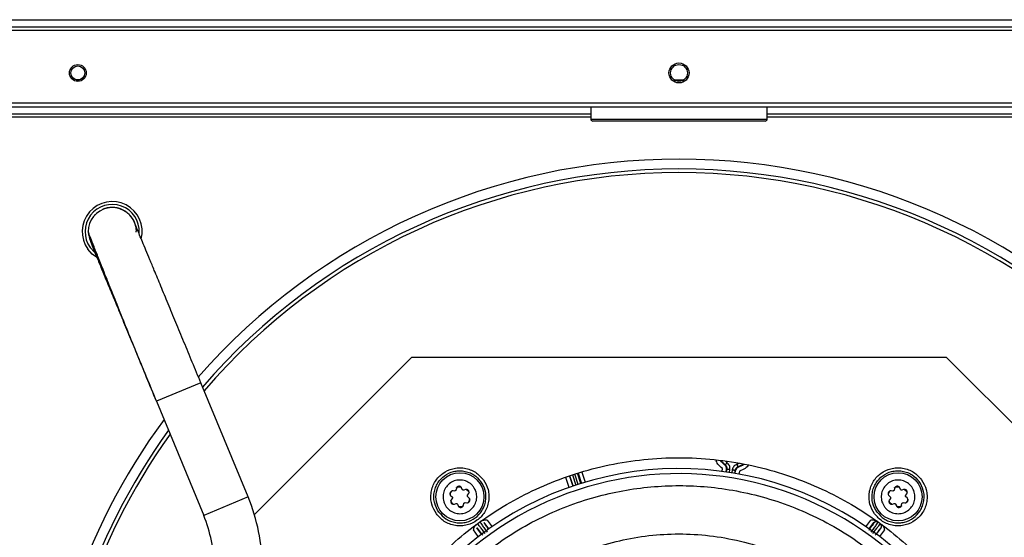
# Model space of a CAD drawing. Units: millimetres. Extents: x 105 to 6871, y 84 to 3848.
# Drawn here: x 3913 to 4159, y 1800 to 1929 of the extents above; entities that cross this region are included whole.
import ezdxf

# ---------------------------------------------------------------- set-up
doc = ezdxf.new("R2010")
doc.units = ezdxf.units.MM

msp = doc.modelspace()

# ---------------------------------------------------------------- linework, layer by layer
at = {"linetype": 'Continuous', "lineweight": 25}
for p, q in [((3704.77, 1928.82), (4451.17, 1928.82)), ((3703.98, 1927.02), (4451.96, 1927.02)), ((3723.98, 1926.22), (4431.96, 1926.22)), ((3927.56, 1913.82), (3928.39, 1913.82)), ((4076.74, 1913.82), (4079.2, 1913.82)), ((4431.96, 1908.02), (3723.98, 1908.02)), ((4431.22, 1907.02), (3724.72, 1907.02)), ((4055.97, 1907.02), (4055.97, 1904.02)), ((4099.97, 1904.02), (4099.97, 1907.02)), ((4055.97, 1905.22), (3855.42, 1905.22)), ((4055.97, 1904.52), (3877.97, 1904.52)), ((4055.97, 1904.02), (4099.97, 1904.02)), ((4300.52, 1905.22), (4099.97, 1905.22)), ((4277.97, 1904.52), (4099.97, 1904.52)), ((4099.47, 1903.52), (4056.47, 1903.52)), ((3932.29, 1880.2), (3932.16, 1880.01)), ((4011.19, 1844.52), (3972.03, 1805.35)), ((4144.75, 1844.52), (4011.19, 1844.52)), ((4183.91, 1805.35), (4144.75, 1844.52)), ((3958.66, 1838.23), (3947.57, 1833.64)), ((3970.47, 1809.73), (3958.66, 1838.23)), ((3947.57, 1833.64), (3959.38, 1805.13)), ((4089.91, 1818.29), (4089.55, 1818.62)), ((4092.96, 1818.09), (4092.5, 1817.88)), ((4053.51, 1813.08), (4052.68, 1815.64)), ((4052.78, 1815.67), (4053.61, 1813.12)), ((4053.75, 1815.92), (4054.57, 1813.41)), ((4088.74, 1816.1), (4088.86, 1816.82)), ((4089.53, 1817.71), (4089.42, 1817.65)), ((4089.73, 1815.96), (4089.84, 1816.66)), ((4089.84, 1816.66), (4089.97, 1816.72)), ((4089.84, 1815.94), (4089.97, 1816.72)), ((4090.54, 1815.84), (4090.66, 1816.61)), ((4091.27, 1816.51), (4091.15, 1815.74)), ((4091.96, 1816.4), (4091.84, 1815.63)), ((4091.95, 1815.61), (4092.06, 1816.31)), ((4092.06, 1816.31), (4091.96, 1816.4)), ((4092.77, 1817.12), (4092.69, 1817.21)), ((4093.05, 1816.15), (4092.94, 1815.43)), ((4050.53, 1812.1), (4049.72, 1814.59)), ((4050.66, 1814.94), (4051.48, 1812.42)), ((4051.58, 1812.46), (4050.76, 1814.98)), ((4051.42, 1815.22), (4052.25, 1812.68)), ((4052.84, 1812.87), (4052, 1815.44)), ((4022.01, 1811.21), (4021.59, 1811.25)), ((4022.42, 1811.85), (4022.33, 1811.44)), ((4023.91, 1811.61), (4023.74, 1811.99)), ((4024.68, 1811.57), (4024.28, 1811.45)), ((4024.94, 1811.59), (4025.33, 1811.22)), ((4025.33, 1811.22), (4025.45, 1811.31)), ((4025.33, 1811.22), (4025.6, 1810.75)), ((4131.34, 1811.21), (4130.92, 1811.25)), ((4131.75, 1811.85), (4131.66, 1811.44)), ((4133.24, 1811.61), (4133.07, 1811.99)), ((4134.01, 1811.57), (4133.6, 1811.45)), ((4134.26, 1811.59), (4134.66, 1811.22)), ((4134.66, 1811.22), (4134.89, 1810.74)), ((3970.47, 1809.73), (3959.38, 1805.13)), ((4021.28, 1808.29), (4021.03, 1808.83)), ((4021.05, 1810.03), (4021.36, 1809.75)), ((4021.4, 1809.36), (4021.16, 1809.01)), ((4021.16, 1808.2), (4021.28, 1808.29)), ((4021.64, 1807.9), (4021.28, 1808.29)), ((4024.61, 1808.3), (4025.02, 1808.27)), ((4025.21, 1810.15), (4025.46, 1810.5)), ((4025.56, 1809.48), (4025.26, 1809.76)), ((4130.38, 1810.03), (4130.69, 1809.75)), ((4130.61, 1808.29), (4130.38, 1808.77)), ((4130.73, 1809.36), (4130.49, 1809.01)), ((4131.01, 1807.92), (4130.61, 1808.29)), ((4133.93, 1808.3), (4134.35, 1808.27)), ((4134.54, 1810.15), (4134.78, 1810.5)), ((4134.89, 1809.48), (4134.58, 1809.76)), ((4021.94, 1807.94), (4022.34, 1808.06)), ((4022.7, 1807.9), (4022.88, 1807.52)), ((4024.19, 1807.66), (4024.29, 1808.07)), ((4131.26, 1807.94), (4131.67, 1808.06)), ((4132.03, 1807.9), (4132.2, 1807.52)), ((4133.52, 1807.66), (4133.61, 1808.07)), ((4029.34, 1803.36), (4029.32, 1803.26)), ((4030.52, 1801.74), (4029.34, 1803.36)), ((4030.13, 1803.97), (4031.34, 1802.31)), ((4124.61, 1802.31), (4125.81, 1803.97)), ((4125.43, 1801.74), (4126.6, 1803.36)), ((4126.6, 1803.36), (4126.62, 1803.26)), ((4027.9, 1799.82), (4026.7, 1801.48)), ((4027.52, 1802.04), (4027.62, 1802.03)), ((4028.7, 1800.42), (4027.52, 1802.04)), ((4127.24, 1800.42), (4128.42, 1802.04)), ((4129.25, 1801.48), (4128.04, 1799.82)), ((4128.42, 1802.04), (4128.32, 1802.03))]:
    msp.add_line(p, q, dxfattribs=at)
at = {"linetype": 'Continuous', "lineweight": 25, "flags": 128}
for points in [[(3932.6, 1869.56), (3931.57, 1870.33), (3930.48, 1871.53)], [(3932.18, 1870.76), (3932.14, 1870.8), (3931.07, 1871.96)], [(4089.42, 1817.65), (4088.55, 1818.46), (4088.29, 1818.82)], [(4089.53, 1817.71), (4088.62, 1818.54), (4088.43, 1818.8)], [(4094.03, 1817.87), (4093.81, 1817.72), (4092.69, 1817.21)], [(4094.17, 1817.85), (4093.85, 1817.61), (4092.77, 1817.12)], [(4025.75, 1809.22), (4025.44, 1808.45), (4025.34, 1808.3)], [(4024.1, 1807.38), (4023.89, 1807.32), (4023.04, 1807.27)]]:
    msp.add_lwpolyline(points, dxfattribs=at)
at = {"linetype": 'Continuous', "lineweight": 25}
for centre, radius in [((3927.97, 1915.52), 2.1), ((3927.97, 1915.52), 1.75), ((4077.97, 1915.52), 2.5), ((4077.97, 1915.52), 2.1), ((4023.31, 1809.76), 6), ((4132.63, 1809.76), 6)]:
    msp.add_circle(centre, radius, dxfattribs=at)
for centre, radius, start, end in [((4056.47, 1904.02), 0.5, 180, 270), ((4099.47, 1904.02), 0.5, 270, 0), ((4077.97, 1734.52), 159.5, 41.2237, 138.7665), ((4077.97, 1734.52), 157.04, 40.8096, 139.1904), ((4077.97, 1734.52), 156.14, 40.6441, 139.3559), ((3936.55, 1875.94), 7.5, 345.7816, 216), ((3936.55, 1875.94), 6.77, 357.1975, 216), ((3936.55, 1875.94), 6, 22.7053, 180), ((4077.97, 1734.52), 159.5, 143.6628, 216.3372), ((4077.97, 1734.52), 157.04, 144.2076, 180), ((4077.97, 1734.52), 156.14, 144.411, 215.589), ((4077.97, 1734.52), 82.29, 334.6868, 216), ((4077.97, 1734.52), 81.03, 2.947, 183.7658), ((4088.86, 1816.82), 1, 351.0119, 55.7781), ((4093.05, 1816.15), 1, 106.2219, 170.9881), ((3927.97, 1792.12), 46, 360, 22.5), ((3927.97, 1792.12), 34, 360, 22.5)]:
    msp.add_arc(centre, radius, start, end, dxfattribs=at)
for points, knots in [([(3942.56, 1875.79), (3942.56, 1875.84), (3942.62, 1876.3), (3942.47, 1877.17), (3942.02, 1878.68), (3940.91, 1880.3), (3939.29, 1881.4), (3937.79, 1881.88), (3936.55, 1882.01), (3935.33, 1881.85), (3934.45, 1881.67), (3934.08, 1881.41), (3934.04, 1881.39)], [0, 0, 0, 0, 0.012063, 0.113991, 0.213801, 0.399212, 0.584623, 0.684432, 0.78636, 0.888288, 0.988098, 1, 1, 1, 1]), ([(3958.66, 1838.23), (3957.95, 1839.94), (3956.54, 1843.35), (3954.45, 1848.4), (3952.42, 1853.3), (3950.49, 1857.97), (3948.68, 1862.34), (3947.17, 1865.99), (3945.93, 1868.96), (3944.94, 1871.35), (3944.09, 1873.41), (3943.38, 1875.12), (3942.82, 1876.48), (3942.41, 1877.46), (3942.15, 1878.09), (3942.11, 1878.2), (3942.09, 1878.25)], [0, 0, 0, 0, 0.084674, 0.169394, 0.254069, 0.338565, 0.422746, 0.506519, 0.569066, 0.631342, 0.693337, 0.755052, 0.816512, 0.877769, 0.938899, 1, 1, 1, 1]), ([(3930.55, 1875.94), (3930.58, 1875.65), (3930.64, 1875.07), (3931.17, 1873.4), (3931.97, 1871.31), (3933.01, 1868.8), (3934.2, 1865.93), (3935.63, 1862.47), (3937.31, 1858.43), (3939.15, 1853.97), (3941.14, 1849.18), (3943.23, 1844.14), (3945.38, 1838.93), (3946.84, 1835.4), (3947.57, 1833.64)], [0, 0, 0, 0, 0.07728, 0.154469, 0.23256, 0.312947, 0.396833, 0.482567, 0.568286, 0.654077, 0.74026, 0.826814, 0.913464, 1, 1, 1, 1]), ([(3947.57, 1833.64), (3946.76, 1835.61), (3945.13, 1839.55), (3942.74, 1845.41), (3940.42, 1851.11), (3938.25, 1856.51), (3936.26, 1861.47), (3934.54, 1865.8), (3933.11, 1869.41), (3931.99, 1872.27), (3931.17, 1874.36), (3930.65, 1875.69), (3930.58, 1875.86), (3930.55, 1875.94)], [0, 0, 0, 0, 0.093979, 0.188333, 0.282786, 0.377102, 0.471095, 0.564648, 0.652414, 0.739753, 0.826727, 0.913434, 1, 1, 1, 1]), ([(4017.87, 1794.62), (4019.75, 1796.41), (4023.51, 1799.98), (4029.84, 1804.72), (4036.72, 1808.99), (4044.21, 1812.68), (4052.19, 1815.66), (4060.55, 1817.86), (4069.19, 1819.21), (4077.97, 1819.67), (4086.75, 1819.21), (4095.39, 1817.86), (4103.76, 1815.66), (4111.73, 1812.68), (4119.22, 1808.99), (4126.11, 1804.72), (4132.41, 1799.95), (4138.16, 1794.7), (4143.41, 1788.95), (4148.18, 1782.65), (4152.44, 1775.77), (4156.13, 1768.28), (4159.12, 1760.3), (4161.32, 1751.93), (4162.67, 1743.3), (4163.12, 1734.52), (4162.67, 1725.74), (4161.32, 1717.1), (4159.12, 1708.73), (4156.1, 1700.77), (4153.26, 1694.72), (4151.21, 1691.5), (4150.65, 1690.62)], [0, 0, 0, 0, 0.0315555, 0.0631121, 0.0961433, 0.1300129, 0.1645846, 0.1997021, 0.2351932, 0.2708741, 0.306555, 0.3420461, 0.3771636, 0.4117352, 0.4456049, 0.4786361, 0.510191, 0.5417481, 0.5733031, 0.6048602, 0.6378914, 0.6717611, 0.7063327, 0.7414502, 0.7769413, 0.8126222, 0.8483031, 0.8837942, 0.9189117, 0.9534834, 0.987353, 1, 1, 1, 1]), ([(4088.86, 1816.82), (4088.42, 1817.16), (4087.67, 1817.75), (4087.3, 1818.63), (4087.14, 1819)], [0, 0, 0, 0, 0.577124, 1, 1, 1, 1]), ([(4090.66, 1816.61), (4090.67, 1816.77), (4090.69, 1817.09), (4090.55, 1817.57), (4090.3, 1817.99), (4090.04, 1818.19), (4089.91, 1818.29)], [0, 0, 0, 0, 0.2491372, 0.5011584, 0.7526986, 1, 1, 1, 1]), ([(4017.44, 1805.49), (4016.98, 1806.29), (4016.28, 1807.51), (4016.02, 1809.41), (4016.09, 1810.9), (4016.48, 1812.34), (4017.33, 1814.04), (4018.94, 1815.76), (4021.08, 1816.76), (4022.96, 1817.05), (4024.45, 1816.97), (4025.89, 1816.58), (4027.61, 1815.74), (4028.56, 1814.7), (4029.17, 1814.02)], [0, 0, 0, 0, 0.119728, 0.18418, 0.25, 0.31582, 0.380272, 0.5, 0.619728, 0.68418, 0.75, 0.81582, 0.880272, 1, 1, 1, 1]), ([(4018.05, 1805.93), (4017.64, 1806.65), (4017.01, 1807.74), (4016.77, 1809.44), (4016.84, 1810.78), (4017.19, 1812.07), (4017.95, 1813.6), (4019.39, 1815.14), (4021.31, 1816.04), (4022.99, 1816.29), (4024.33, 1816.22), (4025.62, 1815.87), (4027.17, 1815.13), (4028.01, 1814.19), (4028.57, 1813.58)], [0, 0, 0, 0, 0.119728, 0.18418, 0.25, 0.31582, 0.380272, 0.5, 0.619728, 0.68418, 0.75, 0.81582, 0.880272, 1, 1, 1, 1]), ([(4089.97, 1816.72), (4089.97, 1816.81), (4089.99, 1817), (4089.9, 1817.28), (4089.75, 1817.53), (4089.6, 1817.65), (4089.53, 1817.71)], [0, 0, 0, 0, 0.245017, 0.500268, 0.755377, 1, 1, 1, 1]), ([(4092.5, 1817.88), (4092.35, 1817.83), (4092.04, 1817.71), (4091.67, 1817.39), (4091.39, 1816.98), (4091.31, 1816.67), (4091.27, 1816.51)], [0, 0, 0, 0, 0.247301, 0.498842, 0.750863, 1, 1, 1, 1]), ([(4092.69, 1817.21), (4092.6, 1817.17), (4092.42, 1817.11), (4092.2, 1816.92), (4092.03, 1816.68), (4091.99, 1816.49), (4091.96, 1816.4)], [0, 0, 0, 0, 0.24464, 0.499755, 0.755, 1, 1, 1, 1]), ([(4095.38, 1817.72), (4095.11, 1817.41), (4094.47, 1816.68), (4093.57, 1816.35), (4093.05, 1816.15)], [0, 0, 0, 0, 0.427411, 1, 1, 1, 1]), ([(4126.77, 1805.49), (4126.31, 1806.29), (4125.61, 1807.51), (4125.35, 1809.41), (4125.42, 1810.9), (4125.81, 1812.34), (4126.66, 1814.04), (4128.27, 1815.76), (4130.4, 1816.76), (4132.28, 1817.05), (4133.78, 1816.97), (4135.22, 1816.58), (4136.94, 1815.74), (4137.89, 1814.7), (4138.5, 1814.02)], [0, 0, 0, 0, 0.119728, 0.18418, 0.25, 0.31582, 0.380272, 0.5, 0.619728, 0.68418, 0.75, 0.81582, 0.880272, 1, 1, 1, 1]), ([(4127.38, 1805.93), (4126.97, 1806.65), (4126.33, 1807.74), (4126.1, 1809.44), (4126.17, 1810.78), (4126.51, 1812.07), (4127.28, 1813.6), (4128.72, 1815.14), (4130.64, 1816.04), (4132.32, 1816.29), (4133.66, 1816.22), (4134.95, 1815.87), (4136.5, 1815.13), (4137.34, 1814.19), (4137.89, 1813.58)], [0, 0, 0, 0, 0.119728, 0.18418, 0.25, 0.31582, 0.380272, 0.5, 0.619728, 0.68418, 0.75, 0.81582, 0.880272, 1, 1, 1, 1]), ([(4029.17, 1814.02), (4029.63, 1813.22), (4030.33, 1812), (4030.59, 1810.1), (4030.52, 1808.61), (4030.13, 1807.17), (4029.28, 1805.47), (4027.67, 1803.75), (4025.54, 1802.75), (4023.66, 1802.46), (4022.16, 1802.54), (4020.72, 1802.93), (4019, 1803.77), (4018.06, 1804.81), (4017.44, 1805.49)], [0, 0, 0, 0, 0.119728, 0.18418, 0.25, 0.31582, 0.380272, 0.5, 0.619728, 0.68418, 0.75, 0.81582, 0.880272, 1, 1, 1, 1]), ([(4018.05, 1805.93), (4018.6, 1805.32), (4019.45, 1804.39), (4020.99, 1803.64), (4022.28, 1803.29), (4023.62, 1803.22), (4025.31, 1803.47), (4027.22, 1804.37), (4028.66, 1805.91), (4029.43, 1807.44), (4029.77, 1808.73), (4029.84, 1810.07), (4029.61, 1811.77), (4028.98, 1812.86), (4028.57, 1813.58)], [0, 0, 0, 0, 0.119728, 0.18418, 0.25, 0.31582, 0.380272, 0.5, 0.619728, 0.68418, 0.75, 0.81582, 0.880272, 1, 1, 1, 1]), ([(4019.91, 1807.29), (4019.67, 1807.69), (4019.19, 1808.51), (4019.03, 1809.96), (4019.33, 1811.36), (4020.09, 1812.58), (4021.21, 1813.49), (4022.56, 1813.97), (4024, 1813.98), (4025.36, 1813.51), (4026.23, 1812.82), (4026.92, 1811.98), (4027.41, 1810.98), (4027.58, 1809.56), (4027.28, 1808.15), (4026.52, 1806.93), (4025.41, 1806.02), (4024.05, 1805.54), (4022.61, 1805.53), (4021.26, 1806), (4020.38, 1806.68), (4020, 1807.17), (4019.91, 1807.29)], [0, 0, 0, 0, 0.0536862, 0.1073725, 0.1610587, 0.2147449, 0.2684311, 0.3221174, 0.3758036, 0.4294898, 0.483176, 0.5, 0.5536862, 0.6073725, 0.6610587, 0.7147449, 0.7684311, 0.8221174, 0.8758036, 0.9294898, 0.983176, 1, 1, 1, 1]), ([(4138.5, 1814.02), (4138.96, 1813.22), (4139.66, 1812), (4139.92, 1810.1), (4139.85, 1808.61), (4139.46, 1807.17), (4138.61, 1805.47), (4137, 1803.75), (4134.87, 1802.75), (4132.98, 1802.46), (4131.49, 1802.54), (4130.05, 1802.93), (4128.33, 1803.77), (4127.38, 1804.81), (4126.77, 1805.49)], [0, 0, 0, 0, 0.119728, 0.18418, 0.25, 0.31582, 0.380272, 0.5, 0.619728, 0.68418, 0.75, 0.81582, 0.880272, 1, 1, 1, 1]), ([(4127.38, 1805.93), (4127.93, 1805.32), (4128.77, 1804.39), (4130.32, 1803.64), (4131.61, 1803.29), (4132.95, 1803.22), (4134.63, 1803.47), (4136.55, 1804.37), (4137.99, 1805.91), (4138.76, 1807.44), (4139.1, 1808.73), (4139.17, 1810.07), (4138.94, 1811.77), (4138.3, 1812.86), (4137.89, 1813.58)], [0, 0, 0, 0, 0.119728, 0.18418, 0.25, 0.31582, 0.380272, 0.5, 0.619728, 0.68418, 0.75, 0.81582, 0.880272, 1, 1, 1, 1]), ([(4129.24, 1807.29), (4128.99, 1807.69), (4128.51, 1808.51), (4128.36, 1809.96), (4128.66, 1811.36), (4129.42, 1812.58), (4130.54, 1813.49), (4131.89, 1813.97), (4133.33, 1813.98), (4134.69, 1813.51), (4135.56, 1812.82), (4136.24, 1811.98), (4136.74, 1810.98), (4136.91, 1809.56), (4136.61, 1808.15), (4135.85, 1806.93), (4134.73, 1806.02), (4133.38, 1805.54), (4131.94, 1805.53), (4130.58, 1806), (4129.7, 1806.68), (4129.33, 1807.17), (4129.24, 1807.29)], [0, 0, 0, 0, 0.0536862, 0.1073725, 0.1610587, 0.2147449, 0.2684311, 0.3221174, 0.3758036, 0.4294898, 0.483176, 0.5, 0.5536862, 0.6073725, 0.6610587, 0.7147449, 0.7684311, 0.8221174, 0.8758036, 0.9294898, 0.983176, 1, 1, 1, 1]), ([(4000.03, 1730.78), (3999.98, 1733.13), (3999.87, 1737.84), (4000.54, 1745), (4001.85, 1752.23), (4003.92, 1759.51), (4006.74, 1766.7), (4010.32, 1773.67), (4014.63, 1780.32), (4019.61, 1786.52), (4025.21, 1792.19), (4031.31, 1797.23), (4037.83, 1801.59), (4044.65, 1805.21), (4051.64, 1808.1), (4058.67, 1810.24), (4065.71, 1811.69), (4072.73, 1812.48), (4079.8, 1812.64), (4086.97, 1812.14), (4094.22, 1810.96), (4101.54, 1809.04), (4108.78, 1806.35), (4115.82, 1802.91), (4122.55, 1798.73), (4128.85, 1793.86), (4134.62, 1788.38), (4139.78, 1782.37), (4144.26, 1775.93), (4148.02, 1769.19), (4151.04, 1762.25), (4153.3, 1755.26), (4154.92, 1748.26), (4155.45, 1743.58), (4155.71, 1741.24)], [0, 0, 0, 0, 0.0291767, 0.0583523, 0.0888587, 0.1201197, 0.1520118, 0.1843943, 0.217112, 0.25, 0.282888, 0.3156058, 0.3479882, 0.3798803, 0.4111413, 0.4416477, 0.470825, 0.5, 0.5291773, 0.5583523, 0.5888587, 0.6201197, 0.6520118, 0.6843943, 0.717112, 0.75, 0.782888, 0.8156058, 0.8479882, 0.8798803, 0.9111413, 0.9416477, 0.9708244, 1, 1, 1, 1]), ([(4021.59, 1811.25), (4021.52, 1811.25), (4021.37, 1811.25), (4021.17, 1811.16), (4021, 1811.02), (4020.88, 1810.84), (4020.82, 1810.62), (4020.83, 1810.41), (4020.9, 1810.2), (4021, 1810.09), (4021.05, 1810.03)], [0, 0, 0, 0, 0.1250219, 0.2501843, 0.3751092, 0.5001201, 0.6251697, 0.7501559, 0.8754065, 1, 1, 1, 1]), ([(4020.88, 1810.3), (4020.91, 1810.42), (4020.97, 1810.69), (4021.15, 1811.08), (4021.36, 1811.28), (4021.45, 1811.37)], [0, 0, 0, 0, 0.2818, 0.695565, 1, 1, 1, 1]), ([(4022.33, 1811.44), (4022.32, 1811.41), (4022.29, 1811.34), (4022.21, 1811.26), (4022.12, 1811.21), (4022.04, 1811.21), (4022.01, 1811.21)], [0, 0, 0, 0, 0.249159, 0.499826, 0.749167, 1, 1, 1, 1]), ([(4022.35, 1812.02), (4022.46, 1812.08), (4022.72, 1812.22), (4023.14, 1812.27), (4023.42, 1812.24), (4023.54, 1812.23)], [0, 0, 0, 0, 0.304423, 0.717736, 1, 1, 1, 1]), ([(4023.74, 1811.99), (4023.7, 1812.05), (4023.63, 1812.18), (4023.45, 1812.31), (4023.25, 1812.39), (4023.03, 1812.4), (4022.82, 1812.35), (4022.63, 1812.23), (4022.49, 1812.06), (4022.44, 1811.92), (4022.42, 1811.85)], [0, 0, 0, 0, 0.1250158, 0.2501788, 0.3751038, 0.5001148, 0.6251646, 0.7501509, 0.8754013, 1, 1, 1, 1]), ([(4024.28, 1811.45), (4024.24, 1811.44), (4024.17, 1811.42), (4024.06, 1811.45), (4023.97, 1811.51), (4023.93, 1811.58), (4023.91, 1811.61)], [0, 0, 0, 0, 0.249156, 0.499819, 0.749164, 1, 1, 1, 1]), ([(4025.46, 1810.5), (4025.49, 1810.56), (4025.57, 1810.69), (4025.59, 1810.91), (4025.56, 1811.12), (4025.46, 1811.32), (4025.3, 1811.48), (4025.11, 1811.58), (4024.89, 1811.62), (4024.75, 1811.59), (4024.68, 1811.57)], [0, 0, 0, 0, 0.125013, 0.250178, 0.375104, 0.500117, 0.625168, 0.750156, 0.875409, 1, 1, 1, 1]), ([(4130.92, 1811.25), (4130.84, 1811.25), (4130.7, 1811.25), (4130.49, 1811.16), (4130.32, 1811.02), (4130.2, 1810.84), (4130.15, 1810.62), (4130.16, 1810.41), (4130.23, 1810.2), (4130.33, 1810.09), (4130.38, 1810.03)], [0, 0, 0, 0, 0.125022, 0.250184, 0.375109, 0.50012, 0.62517, 0.750156, 0.875407, 1, 1, 1, 1]), ([(4130.21, 1810.3), (4130.23, 1810.42), (4130.3, 1810.69), (4130.48, 1811.08), (4130.69, 1811.28), (4130.78, 1811.37)], [0, 0, 0, 0, 0.2818, 0.695565, 1, 1, 1, 1]), ([(4131.66, 1811.44), (4131.64, 1811.41), (4131.62, 1811.34), (4131.54, 1811.26), (4131.44, 1811.21), (4131.37, 1811.21), (4131.34, 1811.21)], [0, 0, 0, 0, 0.249159, 0.499826, 0.749167, 1, 1, 1, 1]), ([(4131.67, 1812.02), (4131.78, 1812.08), (4132.05, 1812.22), (4132.46, 1812.27), (4132.75, 1812.24), (4132.86, 1812.23)], [0, 0, 0, 0, 0.304423, 0.717736, 1, 1, 1, 1]), ([(4133.07, 1811.99), (4133.03, 1812.05), (4132.96, 1812.18), (4132.78, 1812.31), (4132.58, 1812.39), (4132.36, 1812.4), (4132.14, 1812.35), (4131.96, 1812.23), (4131.82, 1812.06), (4131.77, 1811.92), (4131.75, 1811.85)], [0, 0, 0, 0, 0.125016, 0.250179, 0.375104, 0.500115, 0.625165, 0.750151, 0.875401, 1, 1, 1, 1]), ([(4133.6, 1811.45), (4133.57, 1811.44), (4133.5, 1811.42), (4133.39, 1811.45), (4133.3, 1811.51), (4133.26, 1811.58), (4133.24, 1811.61)], [0, 0, 0, 0, 0.249156, 0.499819, 0.749164, 1, 1, 1, 1]), ([(4134.78, 1810.5), (4134.82, 1810.56), (4134.89, 1810.69), (4134.92, 1810.91), (4134.89, 1811.12), (4134.79, 1811.32), (4134.63, 1811.48), (4134.44, 1811.58), (4134.22, 1811.62), (4134.08, 1811.59), (4134.01, 1811.57)], [0, 0, 0, 0, 0.125013, 0.250178, 0.375104, 0.500117, 0.625168, 0.750156, 0.875409, 1, 1, 1, 1]), ([(4021.16, 1809.01), (4021.12, 1808.95), (4021.05, 1808.82), (4021.02, 1808.6), (4021.05, 1808.39), (4021.15, 1808.19), (4021.31, 1808.03), (4021.5, 1807.93), (4021.72, 1807.9), (4021.87, 1807.93), (4021.94, 1807.94)], [0, 0, 0, 0, 0.125013, 0.250178, 0.375104, 0.500117, 0.625168, 0.750156, 0.875409, 1, 1, 1, 1]), ([(4021.36, 1809.75), (4021.38, 1809.72), (4021.43, 1809.67), (4021.46, 1809.56), (4021.45, 1809.45), (4021.42, 1809.39), (4021.4, 1809.36)], [0, 0, 0, 0, 0.24916, 0.499828, 0.749169, 1, 1, 1, 1]), ([(4024.29, 1808.07), (4024.3, 1808.11), (4024.32, 1808.17), (4024.4, 1808.25), (4024.5, 1808.3), (4024.57, 1808.3), (4024.61, 1808.3)], [0, 0, 0, 0, 0.249159, 0.499826, 0.749167, 1, 1, 1, 1]), ([(4025.02, 1808.27), (4025.1, 1808.27), (4025.24, 1808.27), (4025.45, 1808.35), (4025.62, 1808.49), (4025.74, 1808.67), (4025.8, 1808.89), (4025.78, 1809.1), (4025.71, 1809.31), (4025.61, 1809.42), (4025.56, 1809.48)], [0, 0, 0, 0, 0.125022, 0.250184, 0.375109, 0.50012, 0.62517, 0.750156, 0.875407, 1, 1, 1, 1]), ([(4025.26, 1809.76), (4025.23, 1809.79), (4025.18, 1809.84), (4025.16, 1809.95), (4025.16, 1810.06), (4025.2, 1810.12), (4025.21, 1810.15)], [0, 0, 0, 0, 0.2491603, 0.4998282, 0.7491686, 1, 1, 1, 1]), ([(4130.49, 1809.01), (4130.45, 1808.95), (4130.38, 1808.82), (4130.35, 1808.6), (4130.38, 1808.39), (4130.48, 1808.19), (4130.64, 1808.03), (4130.83, 1807.93), (4131.05, 1807.9), (4131.19, 1807.93), (4131.26, 1807.94)], [0, 0, 0, 0, 0.125013, 0.250178, 0.375104, 0.500117, 0.625168, 0.750156, 0.875409, 1, 1, 1, 1]), ([(4130.69, 1809.75), (4130.71, 1809.72), (4130.76, 1809.67), (4130.79, 1809.56), (4130.78, 1809.45), (4130.75, 1809.39), (4130.73, 1809.36)], [0, 0, 0, 0, 0.24916, 0.499828, 0.749169, 1, 1, 1, 1]), ([(4133.61, 1808.07), (4133.63, 1808.11), (4133.65, 1808.17), (4133.73, 1808.25), (4133.83, 1808.3), (4133.9, 1808.3), (4133.93, 1808.3)], [0, 0, 0, 0, 0.249159, 0.499826, 0.749167, 1, 1, 1, 1]), ([(4134.35, 1808.27), (4134.43, 1808.27), (4134.57, 1808.27), (4134.78, 1808.35), (4134.95, 1808.49), (4135.07, 1808.67), (4135.12, 1808.89), (4135.11, 1809.1), (4135.04, 1809.31), (4134.94, 1809.42), (4134.89, 1809.48)], [0, 0, 0, 0, 0.125022, 0.250184, 0.375109, 0.50012, 0.62517, 0.750156, 0.875407, 1, 1, 1, 1]), ([(4134.58, 1809.76), (4134.56, 1809.79), (4134.51, 1809.84), (4134.48, 1809.95), (4134.49, 1810.06), (4134.52, 1810.12), (4134.54, 1810.15)], [0, 0, 0, 0, 0.24916, 0.499828, 0.749169, 1, 1, 1, 1]), ([(4135.06, 1809.21), (4135.04, 1809.09), (4134.97, 1808.82), (4134.79, 1808.43), (4134.58, 1808.23), (4134.49, 1808.14)], [0, 0, 0, 0, 0.2818, 0.695565, 1, 1, 1, 1]), ([(4022.34, 1808.06), (4022.37, 1808.07), (4022.44, 1808.09), (4022.55, 1808.06), (4022.64, 1808), (4022.68, 1807.94), (4022.7, 1807.9)], [0, 0, 0, 0, 0.2491559, 0.4998186, 0.7491641, 1, 1, 1, 1]), ([(4022.88, 1807.52), (4022.91, 1807.46), (4022.98, 1807.33), (4023.16, 1807.2), (4023.37, 1807.12), (4023.59, 1807.11), (4023.8, 1807.17), (4023.98, 1807.28), (4024.13, 1807.45), (4024.17, 1807.59), (4024.19, 1807.66)], [0, 0, 0, 0, 0.125016, 0.250179, 0.375104, 0.500115, 0.625165, 0.750151, 0.875401, 1, 1, 1, 1]), ([(4131.67, 1808.06), (4131.7, 1808.07), (4131.77, 1808.09), (4131.88, 1808.06), (4131.97, 1808), (4132.01, 1807.94), (4132.03, 1807.9)], [0, 0, 0, 0, 0.249156, 0.499819, 0.749164, 1, 1, 1, 1]), ([(4132.2, 1807.52), (4132.24, 1807.46), (4132.31, 1807.33), (4132.49, 1807.2), (4132.69, 1807.12), (4132.91, 1807.11), (4133.13, 1807.17), (4133.31, 1807.28), (4133.45, 1807.45), (4133.5, 1807.59), (4133.52, 1807.66)], [0, 0, 0, 0, 0.125016, 0.250179, 0.375104, 0.500115, 0.625165, 0.750151, 0.875401, 1, 1, 1, 1]), ([(4133.6, 1807.49), (4133.49, 1807.43), (4133.22, 1807.29), (4132.81, 1807.24), (4132.52, 1807.27), (4132.41, 1807.28)], [0, 0, 0, 0, 0.304423, 0.717736, 1, 1, 1, 1]), ([(4028.35, 1803.42), (4028.35, 1803.4), (4028.37, 1803.37), (4028.53, 1803.13), (4028.85, 1802.67), (4029.4, 1801.9), (4029.85, 1801.27), (4030.08, 1800.97)], [0, 0, 0, 0, 0.153833, 0.288719, 0.500822, 0.756979, 1, 1, 1, 1]), ([(4028.36, 1803.52), (4028.37, 1803.53), (4028.4, 1803.56), (4028.55, 1803.67), (4028.62, 1803.73)], [0, 0, 0, 0, 0.500723, 1, 1, 1, 1]), ([(4028.62, 1803.73), (4028.72, 1803.78), (4028.91, 1803.9), (4029.43, 1804.02), (4029.84, 1803.99), (4030.13, 1803.97)], [0, 0, 0, 0, 0.2096282, 0.4432232, 1, 1, 1, 1]), ([(4029.32, 1803.26), (4029.34, 1803.23), (4029.38, 1803.16), (4029.68, 1802.72), (4030.06, 1802.19), (4030.33, 1801.81), (4030.44, 1801.66)], [0, 0, 0, 0, 0.277803, 0.555969, 0.834166, 1, 1, 1, 1]), ([(4126.62, 1803.26), (4126.6, 1803.23), (4126.56, 1803.16), (4126.26, 1802.72), (4125.82, 1802.1), (4125.47, 1801.62), (4125.3, 1801.38)], [0, 0, 0, 0, 0.249876, 0.500053, 0.750197, 1, 1, 1, 1]), ([(4125.81, 1803.97), (4126.1, 1803.99), (4126.52, 1804.02), (4127.03, 1803.9), (4127.23, 1803.78), (4127.32, 1803.73)], [0, 0, 0, 0, 0.560157, 0.791691, 1, 1, 1, 1]), ([(4127.6, 1803.42), (4127.59, 1803.4), (4127.57, 1803.37), (4127.41, 1803.13), (4127.09, 1802.67), (4126.54, 1801.9), (4126.09, 1801.27), (4125.87, 1800.97)], [0, 0, 0, 0, 0.153878, 0.288779, 0.500824, 0.756986, 1, 1, 1, 1]), ([(4127.32, 1803.73), (4127.39, 1803.67), (4127.54, 1803.56), (4127.57, 1803.53), (4127.58, 1803.52)], [0, 0, 0, 0, 0.498745, 1, 1, 1, 1]), ([(4026.7, 1801.48), (4026.77, 1801.76), (4026.87, 1802.16), (4027.14, 1802.62), (4027.32, 1802.77), (4027.4, 1802.84)], [0, 0, 0, 0, 0.561718, 0.792386, 1, 1, 1, 1]), ([(4027.4, 1802.84), (4027.47, 1802.89), (4027.63, 1803), (4027.66, 1803.01), (4027.68, 1803.02)], [0, 0, 0, 0, 0.498449, 1, 1, 1, 1]), ([(4027.62, 1802.03), (4027.65, 1802), (4027.7, 1801.94), (4028.03, 1801.52), (4028.48, 1800.91), (4028.83, 1800.43), (4029.01, 1800.19)], [0, 0, 0, 0, 0.249833, 0.499993, 0.750181, 1, 1, 1, 1]), ([(4029.57, 1800.6), (4029.35, 1800.91), (4028.89, 1801.53), (4028.33, 1802.3), (4027.99, 1802.74), (4027.82, 1802.96), (4027.79, 1802.99), (4027.78, 1803.01)], [0, 0, 0, 0, 0.2430163, 0.4991781, 0.7112745, 0.8461621, 1, 1, 1, 1]), ([(4126.37, 1800.6), (4126.59, 1800.91), (4127.05, 1801.53), (4127.61, 1802.3), (4127.95, 1802.74), (4128.12, 1802.96), (4128.15, 1802.99), (4128.17, 1803.01)], [0, 0, 0, 0, 0.2430233, 0.4991839, 0.7112849, 0.8461692, 1, 1, 1, 1]), ([(4128.32, 1802.03), (4128.29, 1802), (4128.24, 1801.94), (4127.91, 1801.52), (4127.46, 1800.91), (4127.11, 1800.43), (4126.94, 1800.19)], [0, 0, 0, 0, 0.249822, 0.499987, 0.750178, 1, 1, 1, 1]), ([(4128.24, 1802.92), (4128.28, 1802.88), (4128.4, 1802.76), (4128.47, 1802.5), (4128.44, 1802.23), (4128.36, 1802.09), (4128.32, 1802.03)], [0, 0, 0, 0, 0.189898, 0.514237, 0.766575, 1, 1, 1, 1]), ([(4128.26, 1803.02), (4128.28, 1803.01), (4128.31, 1803), (4128.47, 1802.89), (4128.54, 1802.84)], [0, 0, 0, 0, 0.500723, 1, 1, 1, 1]), ([(4128.54, 1802.84), (4128.63, 1802.77), (4128.8, 1802.61), (4129.07, 1802.16), (4129.17, 1801.76), (4129.25, 1801.48)], [0, 0, 0, 0, 0.2104191, 0.4450423, 1, 1, 1, 1]), ([(4012, 1734.33), (4012.07, 1736.8), (4012.22, 1741.82), (4013.54, 1749.33), (4015.72, 1756.86), (4018.88, 1764.22), (4022.97, 1771.26), (4027.94, 1777.78), (4033.67, 1783.64), (4040.05, 1788.71), (4046.89, 1792.89), (4054.01, 1796.15), (4061.27, 1798.49), (4068.62, 1799.97), (4076.09, 1800.61), (4083.72, 1800.39), (4091.47, 1799.26), (4099.2, 1797.16), (4106.74, 1794.07), (4113.89, 1790.06), (4120.48, 1785.19), (4126.38, 1779.58), (4131.47, 1773.39), (4135.68, 1766.78), (4139.05, 1759.93), (4140.6, 1755.16), (4141.36, 1752.81)], [0, 0, 0, 0, 0.0393049, 0.0796167, 0.1208697, 0.1635279, 0.2065989, 0.25, 0.2933987, 0.3364696, 0.3791303, 0.4203808, 0.4606932, 0.5, 0.5393043, 0.5796167, 0.6208697, 0.6635279, 0.7065989, 0.75, 0.7933987, 0.8364696, 0.8791303, 0.9203808, 0.9606939, 1, 1, 1, 1])]:
    msp.add_open_spline(points, degree=3, knots=knots, dxfattribs=at)
for points in [[(4089.91, 1818.29), (4089.86, 1818.21), (4089.76, 1818.06), (4089.64, 1817.87), (4089.55, 1817.74), (4089.53, 1817.72), (4089.53, 1817.71)], [(4089.97, 1816.72), (4089.98, 1816.71), (4090, 1816.71), (4090.16, 1816.68), (4090.39, 1816.65), (4090.57, 1816.62), (4090.66, 1816.61)], [(4091.27, 1816.51), (4091.36, 1816.49), (4091.54, 1816.47), (4091.77, 1816.43), (4091.93, 1816.4), (4091.95, 1816.4), (4091.96, 1816.4)], [(4092.69, 1817.21), (4092.68, 1817.22), (4092.68, 1817.24), (4092.63, 1817.4), (4092.57, 1817.62), (4092.52, 1817.79), (4092.5, 1817.88)], [(4126.6, 1803.36), (4126.67, 1803.43), (4126.79, 1803.57), (4127.06, 1803.66), (4127.34, 1803.65), (4127.5, 1803.56), (4127.58, 1803.52)], [(4127.6, 1803.42), (4127.52, 1803.46), (4127.36, 1803.55), (4127.07, 1803.56), (4126.81, 1803.47), (4126.68, 1803.33), (4126.62, 1803.26)]]:
    msp.add_open_spline(points, degree=3, dxfattribs=at)

doc.saveas('drawing.dxf')
